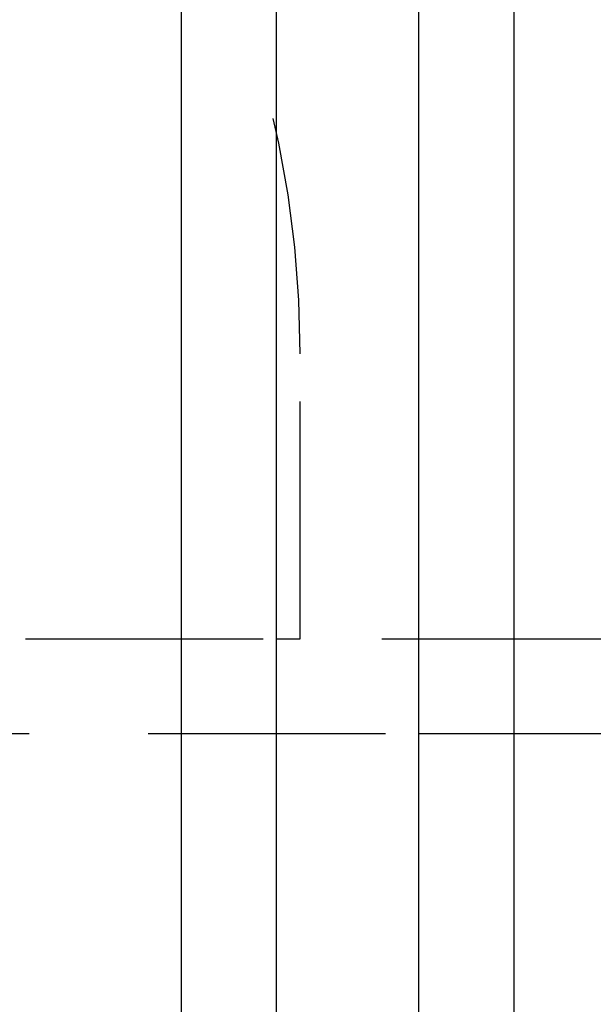
# Model space of a CAD drawing. Extents: x -5 to 1135, y -435 to 246.
# Drawn here: x 267 to 279, y -256 to -235 of the extents above; entities that cross this region are included whole.
import ezdxf

# ---------------------------------------------------------------- set-up
doc = ezdxf.new("R2010")
doc.units = 0
doc.header["$LTSCALE"] = 20
doc.linetypes.add('VERDECKT', pattern=[0.375, 0.25, -0.125])
doc.layers.get('0').update_dxf_attribs({"linetype": 'CONTINUOUS'})
doc.layers.add('STEMPEL', color=3, linetype='CONTINUOUS')

# ---------------------------------------------------------------- blocks, each defined once
blk = doc.blocks.new('A$CAD53448F')
at = {"color": 3, "linetype": 'CONTINUOUS'}
for p, q in [((269.99898, 130), (269.99898, -130)), ((271.99898, -128), (271.99898, 128)), ((274.99898, -127.5), (274.99898, 127.5)), ((276.99898, 115), (276.99898, -115))]:
    blk.add_line(p, q, dxfattribs=at)
at = {"color": 1, "linetype": 'VERDECKT'}
for p, q in [((272.5, 51.99799), (272.5, 57.99799)), ((251.71849, 51.99799), (274.29898, 51.99799)), ((272, 51.99799), (272.5, 51.99799)), ((274.29898, 51.99799), (279.99898, 51.99799)), ((274.29898, 49.99799), (251.71849, 49.99799)), ((279.99898, 49.99799), (274.29898, 49.99799))]:
    blk.add_line(p, q, dxfattribs=at)
blk.add_arc((250.5, 57.99799), 22, 0, 90, dxfattribs=at)

msp = doc.modelspace()

# ---------------------------------------------------------------- block references
at = {"layer": 'STEMPEL'}
msp.add_blockref('A$CAD53448F', (0, -300), dxfattribs=at)

doc.saveas('drawing.dxf')
